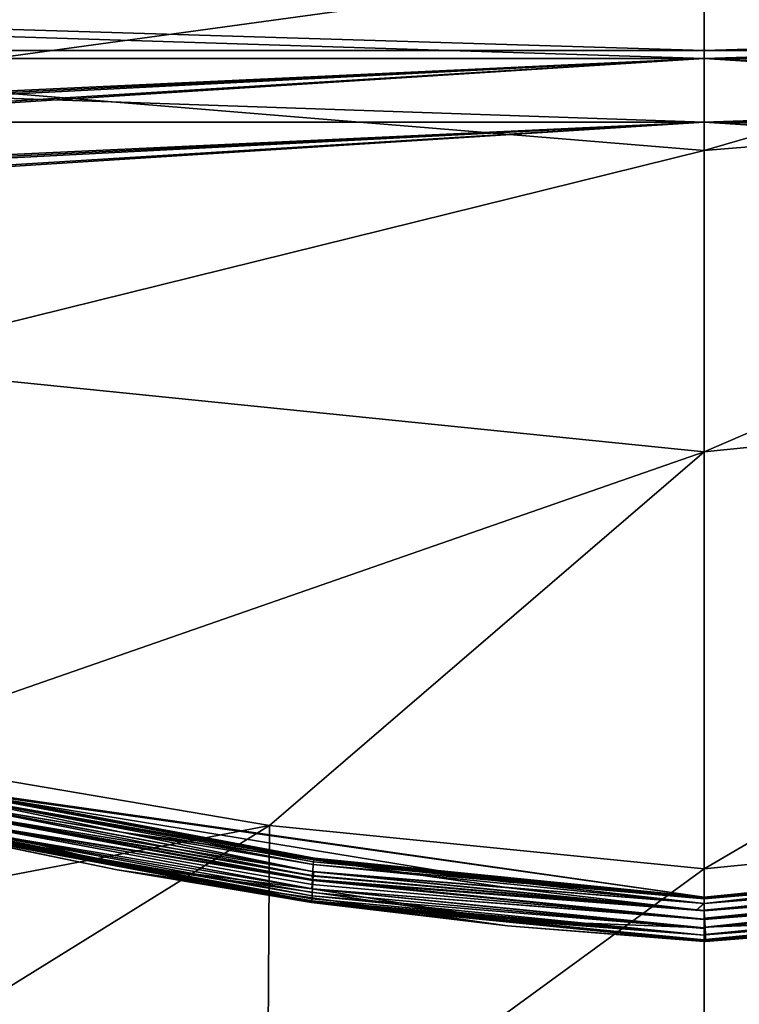
# Model space of a CAD drawing. Units: centimetres. Extents: x -13061.8 to -12994.5, y -2535.9 to -2451.7.
# Drawn here: x -13034.3 to -13027.8, y -2472.3 to -2463.5 of the extents above; entities that cross this region are included whole.
import ezdxf

# ---------------------------------------------------------------- set-up
doc = ezdxf.new("R2010")
doc.units = ezdxf.units.CM
doc.header["$MEASUREMENT"] = 0
doc.layers.add('72_NURUS_INSERT', color=7, linetype='CONTINUOUS')

# ---------------------------------------------------------------- blocks, each defined once
blk = doc.blocks.new('CP1')
at = {"layer": '72_NURUS_INSERT', "color": 154, "true_color": 0x1c59b1}
for points in [[(-0.8627, 63.9027, 66.6071), (28.2267, 64.3869, 67.1455), (28.2267, 63.0159, 65.2017)], [(28.2267, 64.3869, 67.1455), (57.3161, 63.9027, 66.6071), (28.2267, 63.0159, 65.2017)], [(-0.8627, 63.9027, 66.6071), (28.2267, 63.0159, 65.2017), (-0.9524, 63.0159, 65.2018)], [(28.2267, 63.0159, 65.2017), (57.3161, 63.9027, 66.6071), (57.4058, 63.0159, 65.2017)], [(-0.9524, 63.0159, 65.2018), (28.2267, 50.1302, 38.0567), (-2.4934, 50.1301, 38.0567)], [(28.2267, 50.1302, 38.0567), (-0.9524, 63.0159, 65.2018), (28.2267, 63.0159, 65.2017)], [(57.4058, 63.0159, 65.2017), (28.2267, 50.1302, 38.0567), (28.2267, 63.0159, 65.2017)], [(28.2267, 50.1302, 38.0567), (57.4058, 63.0159, 65.2017), (58.9467, 50.1301, 38.0567)]]:
    blk.add_3dface(points, dxfattribs=at)
at = {"layer": '72_NURUS_INSERT', "color": 96, "true_color": 0x068706}
for points in [[(28.2278, 63.8208, 72.3282), (20.4628, 62.7533, 71.4674), (20.4637, 64.3733, 72.3623)], [(28.2278, 62.1165, 71.4769), (35.9929, 64.3733, 72.3625), (35.9938, 62.7533, 71.4676)], [(35.9929, 64.3733, 72.3625), (28.2278, 62.1165, 71.4769), (28.2278, 63.8208, 72.3282)], [(20.4628, 62.7533, 71.4674), (28.2278, 63.8208, 72.3282), (28.2278, 62.1165, 71.4769)], [(28.2278, 62.1165, 71.4769), (20.4614, 60.1954, 68.7704), (20.4628, 62.7533, 71.4674)], [(35.9938, 62.7533, 71.4676), (28.228, 59.4072, 68.8919), (28.2278, 62.1165, 71.4769)], [(28.228, 59.4072, 68.8919), (35.9938, 62.7533, 71.4676), (35.9953, 60.1955, 68.7706)], [(20.4614, 60.1954, 68.7704), (28.2278, 62.1165, 71.4769), (28.228, 59.4072, 68.8919)], [(28.228, 59.4072, 68.8919), (20.4619, 56.7037, 62.1957), (20.4614, 60.1954, 68.7704)], [(35.9953, 60.1955, 68.7706), (28.2282, 55.6567, 62.5786), (28.228, 59.4072, 68.8919)], [(35.9953, 60.1955, 68.7706), (32.1393, 56.0488, 62.4261), (28.2282, 55.6567, 62.5786)], [(28.228, 59.4072, 68.8919), (24.3208, 56.0478, 62.4265), (20.4619, 56.7037, 62.1957)], [(24.3208, 56.0478, 62.4265), (28.228, 59.4072, 68.8919), (28.2282, 55.6567, 62.5786)], [(24.3208, 56.0478, 62.4265), (20.4643, 55.3078, 58.933), (20.4619, 56.7037, 62.1957)], [(20.4643, 55.3078, 58.933), (24.3208, 56.0478, 62.4265), (20.4675, 53.6584, 56.2147)], [(20.4675, 53.6584, 56.2147), (24.3208, 56.0478, 62.4265), (24.2994, 52.7927, 56.5897)], [(28.2282, 55.6567, 62.5786), (24.2994, 52.7927, 56.5897), (24.3208, 56.0478, 62.4265)], [(32.1393, 56.0488, 62.4261), (28.2284, 52.4129, 56.7717), (28.2282, 55.6567, 62.5786)], [(28.2284, 52.4129, 56.7717), (32.1393, 56.0488, 62.4261), (32.1588, 52.7935, 56.5894)], [(24.2994, 52.7927, 56.5897), (28.2282, 55.6567, 62.5786), (28.2284, 52.4129, 56.7717)]]:
    blk.add_3dface(points, dxfattribs=at)
at = {"layer": '72_NURUS_INSERT', "color": 7, "true_color": 0xdff1ff}
for points in [[(-0.8603, 63.8601, 66.7479), (28.2266, 63.9968, 66.9109), (28.2266, 62.9439, 65.3118)], [(28.2266, 63.9968, 66.9109), (57.3136, 63.8601, 66.7479), (28.2266, 62.9439, 65.3118)], [(-0.8603, 63.8601, 66.7479), (28.2266, 62.9439, 65.3118), (-0.9524, 62.9439, 65.3118)], [(28.2266, 62.9439, 65.3118), (57.3136, 63.8601, 66.7479), (57.4057, 62.9439, 65.3118)], [(28.2266, 63.5189, 67.3287), (-0.8605, 63.3692, 67.1502), (28.2266, 62.3702, 65.5841)], [(57.3137, 63.3692, 67.1502), (28.2266, 63.5189, 67.3287), (28.2266, 62.3702, 65.5841)], [(28.2266, 62.3702, 65.5841), (-0.8605, 63.3692, 67.1502), (-0.9524, 62.3702, 65.5841)], [(57.3137, 63.3692, 67.1502), (28.2266, 62.3702, 65.5841), (57.4057, 62.3702, 65.5841)], [(1.8649, 61.7145, 62.7219), (-0.9524, 62.9439, 65.3118), (28.2266, 62.9439, 65.3118)], [(1.8649, 61.7145, 62.7219), (28.2266, 62.9439, 65.3118), (1.954, 61.6563, 62.5994)], [(1.954, 61.2652, 61.7755), (28.2266, 62.9439, 65.3118), (28.2266, 50.0582, 38.1667)], [(1.982, 61.3283, 61.9085), (28.2266, 62.9439, 65.3118), (1.954, 61.2652, 61.7755)], [(1.954, 61.6563, 62.5994), (28.2266, 62.9439, 65.3118), (1.982, 61.5932, 62.4664)], [(1.982, 61.5932, 62.4664), (28.2266, 62.9439, 65.3118), (1.982, 61.3283, 61.9085)], [(28.2266, 62.9439, 65.3118), (54.4993, 61.2652, 61.7755), (28.2266, 50.0582, 38.1667)], [(28.2266, 62.9439, 65.3118), (54.4712, 61.3283, 61.9085), (54.4993, 61.2652, 61.7755)], [(28.2266, 62.9439, 65.3118), (54.4712, 61.5932, 62.4664), (54.4712, 61.3283, 61.9085)], [(28.2266, 62.9439, 65.3118), (54.4993, 61.6563, 62.5994), (54.4712, 61.5932, 62.4664)], [(28.2266, 62.9439, 65.3118), (54.5884, 61.7145, 62.7219), (54.4993, 61.6563, 62.5994)], [(57.4057, 62.9439, 65.3118), (54.5884, 61.7145, 62.7219), (28.2266, 62.9439, 65.3118)], [(-0.9524, 62.3702, 65.5841), (1.8649, 61.1408, 62.9943), (28.2266, 62.3702, 65.5841)], [(28.2266, 62.3702, 65.5841), (1.8649, 61.1408, 62.9943), (1.954, 61.0827, 62.8718)], [(28.2266, 62.3702, 65.5841), (1.954, 60.6916, 62.0478), (28.2266, 49.4845, 38.439)], [(28.2266, 62.3702, 65.5841), (1.982, 60.7547, 62.1808), (1.954, 60.6916, 62.0478)], [(28.2266, 62.3702, 65.5841), (1.954, 61.0827, 62.8718), (1.982, 61.0195, 62.7387)], [(28.2266, 62.3702, 65.5841), (1.982, 61.0195, 62.7387), (1.982, 60.7547, 62.1808)], [(54.5013, 60.6895, 62.0435), (28.2266, 62.3702, 65.5841), (28.2266, 49.4845, 38.439)], [(54.4712, 60.7547, 62.1808), (28.2266, 62.3702, 65.5841), (54.5013, 60.6895, 62.0435)], [(54.4712, 61.0195, 62.7387), (28.2266, 62.3702, 65.5841), (54.4712, 60.7547, 62.1808)], [(54.5013, 61.0847, 62.8761), (28.2266, 62.3702, 65.5841), (54.4712, 61.0195, 62.7387)], [(54.5897, 61.1414, 62.9954), (28.2266, 62.3702, 65.5841), (54.5013, 61.0847, 62.8761)], [(54.5897, 61.1414, 62.9954), (57.4057, 62.3702, 65.5841), (28.2266, 62.3702, 65.5841)], [(1.954, 61.2652, 61.7755), (28.2266, 50.0582, 38.1667), (1.8649, 61.2071, 61.653)], [(28.2266, 50.0582, 38.1667), (54.4993, 61.2652, 61.7755), (54.5884, 61.2071, 61.653)], [(1.2992, 61.2071, 61.653), (28.2266, 50.0582, 38.1667), (-2.4934, 50.0582, 38.1667)], [(1.4348, 61.1689, 61.5725), (28.2266, 50.0582, 38.1667), (1.2992, 61.2071, 61.653)], [(1.582, 61.1568, 61.5472), (28.2266, 50.0582, 38.1667), (1.4348, 61.1689, 61.5725)], [(1.7293, 61.1689, 61.5725), (28.2266, 50.0582, 38.1667), (1.582, 61.1568, 61.5472)], [(1.8649, 61.2071, 61.653), (28.2266, 50.0582, 38.1667), (1.7293, 61.1689, 61.5725)], [(28.2266, 50.0582, 38.1667), (55.1541, 61.2071, 61.653), (58.9467, 50.0582, 38.1667)], [(28.2266, 50.0582, 38.1667), (55.0185, 61.1689, 61.5725), (55.1541, 61.2071, 61.653)], [(28.2266, 50.0582, 38.1667), (54.5884, 61.2071, 61.653), (54.724, 61.1689, 61.5725)], [(28.2266, 50.0582, 38.1667), (54.8712, 61.1568, 61.5472), (55.0185, 61.1689, 61.5725)], [(28.2266, 50.0582, 38.1667), (54.724, 61.1689, 61.5725), (54.8712, 61.1568, 61.5472)], [(28.2266, 49.4845, 38.439), (1.954, 60.6916, 62.0478), (1.8649, 60.6334, 61.9253)], [(54.5013, 60.6895, 62.0435), (28.2266, 49.4845, 38.439), (54.5897, 60.6329, 61.9241)], [(28.2266, 49.4845, 38.439), (1.2992, 60.6334, 61.9253), (-2.4934, 49.4845, 38.439)], [(28.2266, 49.4845, 38.439), (1.4348, 60.5952, 61.8448), (1.2992, 60.6334, 61.9253)], [(28.2266, 49.4845, 38.439), (1.582, 60.5832, 61.8195), (1.4348, 60.5952, 61.8448)], [(28.2266, 49.4845, 38.439), (1.7293, 60.5952, 61.8448), (1.582, 60.5832, 61.8195)], [(28.2266, 49.4845, 38.439), (1.8649, 60.6334, 61.9253), (1.7293, 60.5952, 61.8448)], [(55.1528, 60.6329, 61.9241), (28.2266, 49.4845, 38.439), (58.9467, 49.4845, 38.439)], [(55.0258, 60.5965, 61.8475), (28.2266, 49.4845, 38.439), (55.1528, 60.6329, 61.9241)], [(54.5897, 60.6329, 61.9241), (28.2266, 49.4845, 38.439), (54.7167, 60.5965, 61.8475)], [(54.8712, 60.5832, 61.8195), (28.2266, 49.4845, 38.439), (55.0258, 60.5965, 61.8475)], [(54.7167, 60.5965, 61.8475), (28.2266, 49.4845, 38.439), (54.8712, 60.5832, 61.8195)]]:
    blk.add_3dface(points, dxfattribs=at)
at = {"layer": '72_NURUS_INSERT', "color": 116, "true_color": 0x06873a}
for points in [[(21.2063, 56.4059, 61.0461), (28.2267, 55.4039, 61.5275), (21.2749, 56.39, 61.0523)], [(21.2063, 56.4059, 61.0461), (21.2742, 56.4002, 61.0867), (28.2267, 55.4039, 61.5275)], [(24.7184, 55.7399, 61.4573), (21.2616, 56.3904, 61.2016), (21.246, 56.3481, 61.2667)], [(24.7223, 55.7513, 61.4191), (21.2717, 56.4043, 61.1243), (21.2616, 56.3904, 61.2016)], [(21.2616, 56.3904, 61.2016), (24.7184, 55.7399, 61.4573), (24.7223, 55.7513, 61.4191)], [(24.7263, 55.741, 61.3063), (21.2707, 56.3455, 60.9838), (21.2748, 56.3873, 61.0459)], [(21.2717, 56.4043, 61.1243), (24.7223, 55.7513, 61.4191), (24.7251, 55.7551, 61.38)], [(24.7251, 55.7551, 61.38), (21.2742, 56.4002, 61.0867), (21.2717, 56.4043, 61.1243)], [(21.2742, 56.4002, 61.0867), (24.7251, 55.7551, 61.38), (28.2267, 55.4039, 61.5275)], [(24.7263, 55.741, 61.3063), (21.2748, 56.3873, 61.0459), (21.2749, 56.39, 61.0523)], [(21.2749, 56.39, 61.0523), (26.4722, 55.5377, 61.429), (24.7263, 55.741, 61.3063)], [(26.4722, 55.5377, 61.429), (21.2749, 56.39, 61.0523), (28.2267, 55.4039, 61.5275)], [(21.2362, 56.2845, 61.3091), (24.7121, 55.6975, 61.5208), (21.246, 56.3481, 61.2667)], [(24.7121, 55.6975, 61.5208), (24.7152, 55.7215, 61.4914), (21.246, 56.3481, 61.2667)], [(24.7152, 55.7215, 61.4914), (24.7184, 55.7399, 61.4573), (21.246, 56.3481, 61.2667)], [(21.2707, 56.3455, 60.9838), (22.9898, 55.9872, 61.1266), (21.2592, 56.2788, 60.939)], [(22.9898, 55.9872, 61.1266), (21.2707, 56.3455, 60.9838), (24.7263, 55.741, 61.3063)], [(24.707, 55.5607, 61.5799), (21.2265, 56.2105, 61.3243), (21.224, 56.1311, 61.3103)], [(24.709, 55.6336, 61.5639), (21.2362, 56.2845, 61.3091), (21.2265, 56.2105, 61.3243)], [(21.2265, 56.2105, 61.3243), (24.707, 55.5607, 61.5799), (24.7056, 55.5987, 61.575)], [(24.7056, 55.5987, 61.575), (24.709, 55.6336, 61.5639), (21.2265, 56.2105, 61.3243)], [(21.2362, 56.2845, 61.3091), (24.709, 55.6336, 61.5639), (24.7121, 55.6975, 61.5208)], [(21.2592, 56.2788, 60.939), (24.7138, 55.5908, 61.1828), (21.2425, 56.2008, 60.9246)], [(22.9898, 55.9872, 61.1266), (24.7188, 55.6301, 61.1942), (21.2592, 56.2788, 60.939)], [(24.7138, 55.5908, 61.1828), (21.2592, 56.2788, 60.939), (24.7188, 55.6301, 61.1942)], [(21.222, 56.0636, 61.2662), (22.9492, 55.7001, 61.4041), (21.224, 56.1311, 61.3103)], [(21.2327, 56.1283, 60.9409), (24.7073, 55.4781, 61.1954), (21.2229, 56.0659, 60.9837)], [(22.9492, 55.7001, 61.4041), (24.7006, 55.4792, 61.565), (21.224, 56.1311, 61.3103)], [(24.7006, 55.4792, 61.565), (24.7035, 55.5179, 61.5765), (21.224, 56.1311, 61.3103)], [(24.7035, 55.5179, 61.5765), (24.707, 55.5607, 61.5799), (21.224, 56.1311, 61.3103)], [(24.7105, 55.5515, 61.1796), (21.2327, 56.1283, 60.9409), (21.2425, 56.2008, 60.9246)], [(24.7073, 55.4781, 61.1954), (21.2327, 56.1283, 60.9409), (24.7105, 55.5515, 61.1796)], [(24.7138, 55.5908, 61.1828), (24.7105, 55.5515, 61.1796), (21.2425, 56.2008, 60.9246)], [(21.2229, 56.0659, 60.9837), (24.7049, 55.4147, 61.2375), (21.2211, 56.0223, 61.0475)], [(24.6994, 55.3685, 61.4537), (21.222, 56.0636, 61.2662), (21.2211, 56.0192, 61.199)], [(22.9492, 55.7001, 61.4041), (21.222, 56.0636, 61.2662), (24.6994, 55.3685, 61.4537)], [(24.7049, 55.4147, 61.2375), (21.2229, 56.0659, 60.9837), (24.7035, 55.4436, 61.214)], [(24.7073, 55.4781, 61.1954), (24.7035, 55.4436, 61.214), (21.2229, 56.0659, 60.9837)], [(24.7017, 55.3888, 61.269), (21.2206, 56.0058, 61.123), (21.2211, 56.0223, 61.0475)], [(22.9511, 55.6474, 61.3033), (21.2207, 56.0088, 61.1618), (21.2206, 56.0058, 61.123)], [(24.6989, 55.3548, 61.3782), (22.9511, 55.6474, 61.3033), (21.2206, 56.0058, 61.123)], [(21.2206, 56.0058, 61.123), (24.7017, 55.3888, 61.269), (24.7019, 55.37, 61.3034)], [(24.7019, 55.37, 61.3034), (24.7002, 55.3588, 61.3403), (21.2206, 56.0058, 61.123)], [(24.7002, 55.3588, 61.3403), (24.6989, 55.3548, 61.3782), (21.2206, 56.0058, 61.123)], [(21.2207, 56.0088, 61.1618), (24.6994, 55.3685, 61.4537), (21.2865, 56.0041, 61.2048)], [(21.2207, 56.0088, 61.1618), (22.9511, 55.6474, 61.3033), (24.6994, 55.3685, 61.4537)], [(24.7049, 55.4147, 61.2375), (24.7017, 55.3888, 61.269), (21.2211, 56.0223, 61.0475)], [(26.4723, 55.486, 61.3287), (22.9898, 55.9872, 61.1266), (24.7263, 55.741, 61.3063)], [(22.9898, 55.9872, 61.1266), (26.4723, 55.486, 61.3287), (24.7188, 55.6301, 61.1942)], [(26.4583, 55.196, 61.6051), (22.9492, 55.7001, 61.4041), (24.6994, 55.3685, 61.4537)], [(22.9492, 55.7001, 61.4041), (26.4583, 55.196, 61.6051), (24.7006, 55.4792, 61.565)], [(24.7121, 55.6975, 61.5208), (24.709, 55.6336, 61.5639), (28.2267, 55.3464, 61.6662)], [(24.7121, 55.6975, 61.5208), (28.2267, 55.3887, 61.6025), (24.7152, 55.7215, 61.4914)], [(28.2267, 55.3887, 61.6025), (24.7121, 55.6975, 61.5208), (28.2267, 55.3464, 61.6662)], [(24.7152, 55.7215, 61.4914), (28.2267, 55.4039, 61.5275), (24.7184, 55.7399, 61.4573)], [(28.2267, 55.4039, 61.5275), (24.7152, 55.7215, 61.4914), (28.2267, 55.3887, 61.6025)], [(24.7223, 55.7513, 61.4191), (24.7184, 55.7399, 61.4573), (28.2267, 55.4039, 61.5275)], [(24.7251, 55.7551, 61.38), (24.7223, 55.7513, 61.4191), (28.2267, 55.4039, 61.5275)], [(28.2267, 55.3464, 61.3855), (24.7263, 55.741, 61.3063), (28.2267, 55.3899, 61.4523)], [(28.2267, 55.3464, 61.3855), (26.4723, 55.486, 61.3287), (24.7263, 55.741, 61.3063)], [(24.7263, 55.741, 61.3063), (28.2267, 55.4005, 61.4891), (28.2267, 55.3899, 61.4523)], [(26.4722, 55.5377, 61.429), (28.2267, 55.4005, 61.4891), (24.7263, 55.741, 61.3063)], [(31.7481, 55.7579, 61.3816), (29.992, 55.5387, 61.4286), (28.2267, 55.4039, 61.5275)], [(31.746, 55.753, 61.4205), (31.7481, 55.7579, 61.3816), (28.2267, 55.4039, 61.5275)], [(31.7427, 55.7404, 61.4584), (31.746, 55.753, 61.4205), (28.2267, 55.4039, 61.5275)], [(28.2267, 55.4005, 61.4891), (31.7487, 55.7442, 61.3051), (28.2939, 55.3938, 61.4505)], [(28.2267, 55.4005, 61.4891), (29.992, 55.5387, 61.4286), (31.7487, 55.7442, 61.3051)], [(31.7487, 55.7442, 61.3051), (28.2267, 55.3464, 61.3855), (28.2267, 55.3899, 61.4523)], [(29.9919, 55.487, 61.3283), (28.2267, 55.3464, 61.3855), (31.7487, 55.7442, 61.3051)], [(31.7427, 55.7404, 61.4584), (28.2267, 55.3887, 61.6025), (31.7459, 55.7218, 61.4923)], [(28.2267, 55.3887, 61.6025), (31.7427, 55.7404, 61.4584), (28.2267, 55.4039, 61.5275)], [(31.7434, 55.694, 61.5243), (31.7459, 55.7218, 61.4923), (28.2267, 55.3887, 61.6025)], [(31.7434, 55.694, 61.5243), (28.2267, 55.3464, 61.6662), (31.7468, 55.6655, 61.5469)], [(28.2267, 55.3464, 61.6662), (31.7434, 55.694, 61.5243), (28.2267, 55.3887, 61.6025)], [(22.9511, 55.6474, 61.3033), (26.4584, 55.1442, 61.5049), (24.6994, 55.3685, 61.4537)], [(26.4584, 55.1442, 61.5049), (22.9511, 55.6474, 61.3033), (24.6989, 55.3548, 61.3782)], [(28.2267, 55.2833, 61.7095), (24.709, 55.6336, 61.5639), (24.7056, 55.5987, 61.575)], [(24.7056, 55.5987, 61.575), (24.707, 55.5607, 61.5799), (28.2267, 55.2833, 61.7095)], [(24.709, 55.6336, 61.5639), (28.2267, 55.2833, 61.7095), (28.2267, 55.3464, 61.6662)], [(28.2266, 55.2802, 61.3411), (24.7105, 55.5515, 61.1796), (24.7138, 55.5908, 61.1828)], [(24.7138, 55.5908, 61.1828), (24.7188, 55.6301, 61.1942), (28.2266, 55.2802, 61.3411)], [(24.7188, 55.6301, 61.1942), (26.4723, 55.486, 61.3287), (28.2266, 55.2802, 61.3411)], [(29.9919, 55.487, 61.3283), (31.7499, 55.6351, 61.1944), (28.2266, 55.2802, 61.3411)], [(31.7499, 55.6351, 61.1944), (31.7478, 55.5968, 61.1831), (28.2266, 55.2802, 61.3411)], [(31.7478, 55.5968, 61.1831), (31.7454, 55.5547, 61.1794), (28.2266, 55.2802, 61.3411)], [(31.7444, 55.6314, 61.5648), (31.7468, 55.6655, 61.5469), (28.2267, 55.3464, 61.6662)], [(31.7444, 55.6314, 61.5648), (28.2267, 55.2863, 61.7082), (31.7476, 55.5979, 61.5752)], [(28.2267, 55.2863, 61.7082), (31.7444, 55.6314, 61.5648), (28.2267, 55.3464, 61.6662)], [(31.7463, 55.5608, 61.5799), (31.7476, 55.5979, 61.5752), (28.2267, 55.2863, 61.7082)], [(24.7006, 55.4792, 61.565), (28.2267, 55.2053, 61.7262), (24.7035, 55.5179, 61.5765)], [(28.2267, 55.2053, 61.7262), (24.707, 55.5607, 61.5799), (24.7035, 55.5179, 61.5765)], [(24.707, 55.5607, 61.5799), (28.2267, 55.2053, 61.7262), (28.2267, 55.2833, 61.7095)], [(24.7073, 55.4781, 61.1954), (24.7105, 55.5515, 61.1796), (28.2269, 55.2019, 61.3261)], [(24.7105, 55.5515, 61.1796), (28.2266, 55.2802, 61.3411), (28.2269, 55.2019, 61.3261)], [(28.2267, 55.4005, 61.4891), (26.4722, 55.5377, 61.429), (28.2267, 55.4039, 61.5275)], [(31.7454, 55.5547, 61.1794), (28.2269, 55.2019, 61.3261), (28.2266, 55.2802, 61.3411)], [(28.2312, 55.2136, 61.7258), (31.7463, 55.5608, 61.5799), (28.2267, 55.2863, 61.7082)], [(29.992, 55.5387, 61.4286), (28.2267, 55.4005, 61.4891), (28.2267, 55.4039, 61.5275)], [(28.2269, 55.2019, 61.3261), (31.7454, 55.5547, 61.1794), (31.7492, 55.517, 61.1833)], [(31.7492, 55.517, 61.1833), (31.7467, 55.4803, 61.1944), (28.2269, 55.2019, 61.3261)], [(31.7463, 55.5608, 61.5799), (28.2312, 55.2136, 61.7258), (31.7519, 55.5206, 61.5768)], [(28.2354, 55.1336, 61.7132), (31.7519, 55.5206, 61.5768), (28.2312, 55.2136, 61.7258)], [(31.7519, 55.5206, 61.5768), (28.2354, 55.1336, 61.7132), (31.7569, 55.4812, 61.5654)], [(28.2267, 55.2053, 61.7262), (24.7006, 55.4792, 61.565), (28.2267, 55.127, 61.711)], [(24.7006, 55.4792, 61.565), (26.4583, 55.196, 61.6051), (28.2267, 55.127, 61.711)], [(24.7049, 55.4147, 61.2375), (28.2267, 55.0608, 61.386), (24.7017, 55.3888, 61.269)], [(24.7073, 55.4781, 61.1954), (28.2266, 55.121, 61.3439), (24.7035, 55.4436, 61.214)], [(24.7049, 55.4147, 61.2375), (24.7035, 55.4436, 61.214), (28.2266, 55.121, 61.3439)], [(28.2267, 55.0608, 61.386), (24.7049, 55.4147, 61.2375), (28.2266, 55.121, 61.3439)], [(28.2266, 55.121, 61.3439), (24.7073, 55.4781, 61.1954), (28.2269, 55.2019, 61.3261)], [(26.4723, 55.486, 61.3287), (28.2267, 55.3464, 61.3855), (28.2266, 55.2802, 61.3411)], [(28.2267, 55.3464, 61.3855), (29.9919, 55.487, 61.3283), (28.2266, 55.2802, 61.3411)], [(31.7467, 55.4803, 61.1944), (28.2287, 55.1296, 61.3403), (28.2269, 55.2019, 61.3261)], [(28.2287, 55.1296, 61.3403), (31.7467, 55.4803, 61.1944), (31.7552, 55.4186, 61.2343)], [(28.2287, 55.1296, 61.3403), (31.7552, 55.4186, 61.2343), (28.2306, 55.0673, 61.3798)], [(31.7552, 55.4186, 61.2343), (31.7534, 55.3926, 61.2637), (28.2306, 55.0673, 61.3798)], [(30.0026, 55.1988, 61.6071), (31.7569, 55.4812, 61.5654), (28.2354, 55.1336, 61.7132)], [(28.2267, 55.0186, 61.4497), (24.6989, 55.3548, 61.3782), (24.7002, 55.3588, 61.3403)], [(26.4584, 55.1442, 61.5049), (24.6989, 55.3548, 61.3782), (28.2267, 55.0033, 61.5247)], [(24.6989, 55.3548, 61.3782), (28.2267, 55.0186, 61.4497), (28.2267, 55.0033, 61.5247)], [(24.6994, 55.3685, 61.4537), (28.2267, 55.0068, 61.563), (28.2267, 55.0174, 61.5999)], [(26.4584, 55.1442, 61.5049), (28.2267, 55.0068, 61.563), (24.6994, 55.3685, 61.4537)], [(28.2267, 55.0609, 61.6666), (24.6994, 55.3685, 61.4537), (28.2267, 55.0174, 61.5999)], [(28.2267, 55.0609, 61.6666), (26.4583, 55.196, 61.6051), (24.6994, 55.3685, 61.4537)], [(28.2267, 55.0608, 61.386), (24.7002, 55.3588, 61.3403), (24.7019, 55.37, 61.3034)], [(24.7002, 55.3588, 61.3403), (28.2267, 55.0608, 61.386), (28.2267, 55.0186, 61.4497)], [(24.7019, 55.37, 61.3034), (24.7017, 55.3888, 61.269), (28.2267, 55.0608, 61.386)], [(28.2267, 55.2863, 61.7082), (28.2267, 55.3464, 61.6662), (28.1555, 55.2821, 61.7101)], [(28.2267, 55.4005, 61.4891), (28.2939, 55.3938, 61.4505), (28.2267, 55.3899, 61.4523)], [(28.2267, 55.3899, 61.4523), (28.2267, 55.3464, 61.3855), (28.2267, 55.3899, 61.4523)], [(28.2267, 55.3464, 61.6662), (28.2267, 55.2833, 61.7095), (28.2267, 55.2863, 61.7082)], [(31.7534, 55.3926, 61.2637), (31.7532, 55.3725, 61.2983), (28.2306, 55.0673, 61.3798)], [(31.7532, 55.3725, 61.2983), (28.2348, 55.0207, 61.4458), (28.2306, 55.0673, 61.3798)], [(28.2348, 55.0207, 61.4458), (31.7532, 55.3725, 61.2983), (31.7572, 55.36, 61.3372)], [(31.7602, 55.3556, 61.3774), (28.2348, 55.0207, 61.4458), (31.7572, 55.36, 61.3372)], [(28.2348, 55.0207, 61.4458), (31.7602, 55.3556, 61.3774), (28.2378, 55.004, 61.5254)], [(31.7602, 55.3556, 61.3774), (30.0038, 55.1451, 61.505), (28.2378, 55.004, 61.5254)], [(31.7601, 55.3694, 61.4534), (28.2381, 55.0651, 61.6699), (28.2389, 55.0219, 61.6086)], [(30.0026, 55.1988, 61.6071), (28.2381, 55.0651, 61.6699), (31.7601, 55.3694, 61.4534)], [(28.2386, 55.0077, 61.5642), (31.7601, 55.3694, 61.4534), (28.2389, 55.018, 61.5996)], [(28.2386, 55.0077, 61.5642), (30.0038, 55.1451, 61.505), (31.7601, 55.3694, 61.4534)], [(31.7601, 55.3694, 61.4534), (28.2389, 55.0219, 61.6086), (28.2389, 55.018, 61.5996)], [(28.2267, 55.2053, 61.7262), (28.2312, 55.2136, 61.7258), (28.2267, 55.2863, 61.7082)], [(26.4583, 55.196, 61.6051), (28.2267, 55.0609, 61.6666), (28.2267, 55.127, 61.711)], [(28.2287, 55.1296, 61.3403), (28.2266, 55.121, 61.3439), (28.2269, 55.2019, 61.3261)], [(28.2267, 55.2053, 61.7262), (28.2354, 55.1336, 61.7132), (28.2312, 55.2136, 61.7258)], [(28.2354, 55.1336, 61.7132), (28.2267, 55.2053, 61.7262), (28.2267, 55.127, 61.711)], [(28.2381, 55.0651, 61.6699), (30.0026, 55.1988, 61.6071), (28.2354, 55.1336, 61.7132)], [(28.2267, 55.0068, 61.563), (26.4584, 55.1442, 61.5049), (28.2267, 55.0033, 61.5247)], [(28.2266, 55.121, 61.3439), (28.2287, 55.1296, 61.3403), (28.2306, 55.0673, 61.3798)], [(28.2306, 55.0673, 61.3798), (28.2267, 55.0608, 61.386), (28.2266, 55.121, 61.3439)], [(28.2354, 55.1336, 61.7132), (28.2267, 55.127, 61.711), (28.2381, 55.0651, 61.6699)], [(28.2381, 55.0651, 61.6699), (28.2267, 55.127, 61.711), (28.2267, 55.0609, 61.6666)], [(28.2348, 55.0207, 61.4458), (28.2267, 55.0608, 61.386), (28.2306, 55.0673, 61.3798)], [(28.2381, 55.0651, 61.6699), (28.2267, 55.0609, 61.6666), (28.2389, 55.0219, 61.6086)], [(28.2389, 55.018, 61.5996), (28.2267, 55.0609, 61.6666), (28.2267, 55.0174, 61.5999)], [(28.2389, 55.0219, 61.6086), (28.2267, 55.0609, 61.6666), (28.2389, 55.018, 61.5996)], [(28.2267, 55.0608, 61.386), (28.2348, 55.0207, 61.4458), (28.2267, 55.0186, 61.4497)], [(30.0038, 55.1451, 61.505), (28.2386, 55.0077, 61.5642), (28.2378, 55.004, 61.5254)], [(28.2267, 55.0186, 61.4497), (28.2348, 55.0207, 61.4458), (28.2378, 55.004, 61.5254)], [(28.2267, 55.0186, 61.4497), (28.2378, 55.004, 61.5254), (28.2267, 55.0033, 61.5247)], [(28.2267, 55.0068, 61.563), (28.2389, 55.018, 61.5996), (28.2267, 55.0174, 61.5999)], [(28.2267, 55.0033, 61.5247), (28.2389, 55.018, 61.5996), (28.2267, 55.0068, 61.563)], [(28.2267, 55.0033, 61.5247), (28.2386, 55.0077, 61.5642), (28.2389, 55.018, 61.5996)], [(28.2267, 55.0033, 61.5247), (28.2378, 55.004, 61.5254), (28.2386, 55.0077, 61.5642)]]:
    blk.add_3dface(points, dxfattribs=at)

msp = doc.modelspace()

# ---------------------------------------------------------------- block references
at = {"layer": '72_NURUS_INSERT'}
msp.add_blockref('CP1', (-13056.3603, -2526.7423, -0.7144), dxfattribs=at)

doc.saveas('drawing.dxf')
